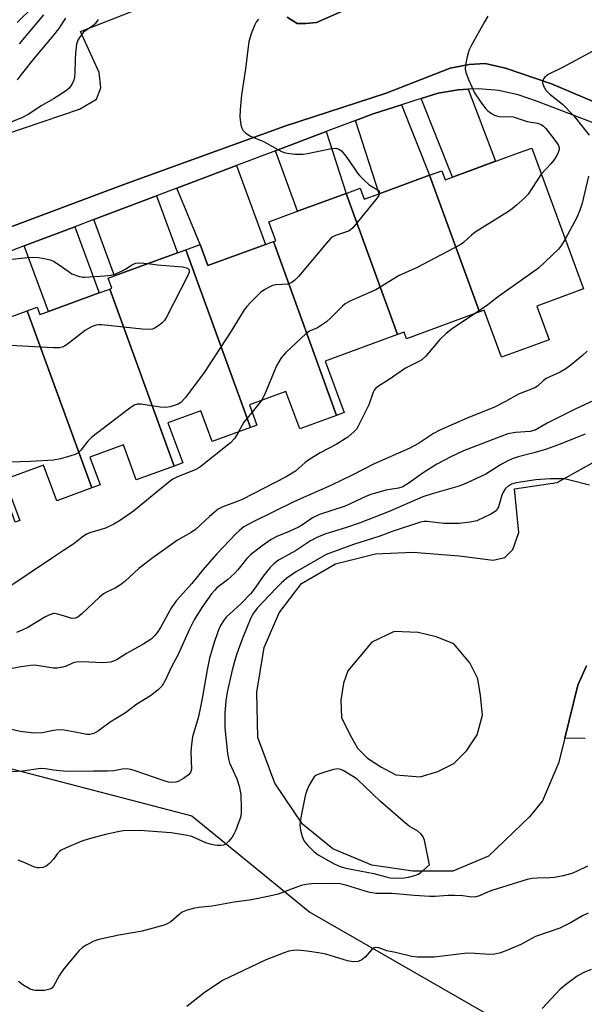
# Model space of a CAD drawing. Units: inches. Extents: x 1267763 to 1273763, y 509453 to 513453.
# Drawn here: x 1268991 to 1269138, y 512121 to 512376 of the extents above; entities that cross this region are included whole.
import ezdxf

# ---------------------------------------------------------------- set-up
doc = ezdxf.new("R2010")
doc.units = ezdxf.units.IN
doc.header["$MEASUREMENT"] = 0
for name, color, linetype in [('BLDG-Footprint', 5, 'Continuous'), ('NTRL-Trees', 3, 'Continuous'), ('TRANS-Driveway', 251, 'Continuous'), ('TRANS-Parking Lot', 4, 'Continuous'), ('TRANS-Street Sidewalk', 7, 'Continuous'), ('Undefined', 1, 'Continuous')]:
    doc.layers.add(name, color=color, linetype=linetype)

msp = doc.modelspace()

# ---------------------------------------------------------------- linework, layer by layer
at = {"layer": 'BLDG-Footprint'}
for points, elevation in [([(1269110.39, 512300.61), (1269097.47, 512336.03), (1269100.64, 512337.2), (1269101.51, 512334.85), (1269103.42, 512335.55), (1269120.5, 512341.82), (1269123.92, 512343.07), (1269137.31, 512306.58), (1269125.2, 512302.14), (1269128.4, 512293.43), (1269116.04, 512288.89), (1269111.58, 512301.04)], 371.04), ([(1269110.39, 512300.61), (1269091.5, 512293.67), (1269090.87, 512295.38), (1269089.16, 512294.75), (1269075.81, 512331.33), (1269079.49, 512332.68), (1269080.54, 512329.82), (1269084.37, 512331.22), (1269097.47, 512336.03)], 371.99), ([(1269089.16, 512294.75), (1269070.43, 512287.88), (1269075.33, 512274.53), (1269073.34, 512273.8), (1269056.98, 512318.84), (1269057.65, 512319.08), (1269055.84, 512324), (1269063.2, 512326.7), (1269075.81, 512331.33)], 371.91), ([(1269073.34, 512273.8), (1269063.81, 512270.31), (1269060.24, 512280.03), (1269050.78, 512276.56), (1269052.71, 512271.33), (1269051.06, 512270.72), (1269034.28, 512316.72), (1269037.99, 512318.08), (1269040, 512312.61), (1269054.93, 512318.09), (1269056.98, 512318.84)], 373.18), ([(1269051.06, 512270.72), (1269041.1, 512267.07), (1269038.18, 512275.03), (1269029.69, 512271.91), (1269033.51, 512261.52), (1269031.26, 512260.69), (1269014.59, 512306.56), (1269015.1, 512306.75), (1269014.15, 512309.33), (1269015.82, 512309.95), (1269032.16, 512315.94), (1269034.28, 512316.72)], 374.19), ([(1269031.26, 512260.69), (1269021.47, 512257.1), (1269018.15, 512266.16), (1269009.45, 512262.97), (1269012.08, 512255.83), (1269009.92, 512255.03), (1268993.17, 512300.93), (1268995.78, 512301.89), (1268996.5, 512299.93), (1268998.7, 512300.73), (1269011.82, 512305.55), (1269014.59, 512306.56)], 374.5), ([(1269009.92, 512255.03), (1269000.87, 512251.71), (1268997.48, 512260.94), (1268987.38, 512257.23), (1268991.28, 512246.61), (1268990.09, 512246.17), (1268973.62, 512292.21), (1268973.17, 512293.59), (1268976.09, 512294.66), (1268988.03, 512299.04), (1268993.17, 512300.93)], 374.78)]:
    msp.add_lwpolyline(points, close=True, dxfattribs=dict(at, elevation=elevation))
at = {"layer": 'NTRL-Trees'}
msp.add_lwpolyline([(1268609.83, 512142.95), (1268667.67, 512118.08), (1268737.01, 512121.54), (1268858.82, 512153.33), (1268873.37, 512155.04), (1268982.17, 512184.05), (1269035.88, 512170.08), (1269066.39, 512145.12), (1269131.21, 512107.97), (1269150.78, 512100.45), (1269160.26, 512107.39), (1269191.9, 512130.56), (1269270.25, 512179.79), (1269297.3, 512223.48), (1269315.33, 512312.93), (1269291.75, 512415.55)], dxfattribs=at)
at = {"layer": 'TRANS-Driveway'}
for points in [[(1269095.28, 512355.9), (1269099.63, 512357.29), (1269104.81, 512358.18), (1269107.43, 512358.3), (1269114.55, 512339.64), (1269103.42, 512335.55)], [(1269078.22, 512350.2), (1269082.86, 512351.96), (1269090.17, 512354.28), (1269097.47, 512336.03), (1269084.37, 512331.22)], [(1269057.51, 512342.36), (1269070.63, 512347.33), (1269075.81, 512331.34), (1269063.2, 512326.71)], [(1269032.01, 512332.7), (1269047.43, 512338.54), (1269054.93, 512318.09), (1269040, 512312.61), (1269037.99, 512318.08)], [(1269010.46, 512324.54), (1269026.74, 512330.71), (1269032.16, 512315.95), (1269015.82, 512309.95)], [(1268992.47, 512317.73), (1269005.53, 512322.67), (1269011.82, 512305.55), (1268998.7, 512300.73)]]:
    msp.add_lwpolyline(points, close=True, dxfattribs=at)
at = {"layer": 'TRANS-Parking Lot'}
for points in [[(1268978.17, 512343.47, 0), (1269006.79, 512353.17, 0), (1269011.18, 512355.71, 0), (1269012.33, 512358.71, 0), (1269011.87, 512362.64, 0), (1269007.02, 512373.26, 0), (1269054.8, 512391.96, 0)], [(1269060.57, 512376.95, 0), (1269063.11, 512375.34, 0), (1269065.42, 512375.34, 0), (1269068.19, 512375.57, 0), (1269076.04, 512379.03, 0)], [(1269147.8, 512351.8, 0), (1269129.06, 512359.68, 0), (1269117.12, 512363.79, 0), (1269111.81, 512364.95, 0), (1269107.66, 512364.72, 0), (1269102.81, 512363.79, 0), (1269086.2, 512357.28, 0), (1269059.93, 512348.77, 0), (1269018.25, 512333.63, 0), (1268982.21, 512320.12, 0)], [(1269138.07, 512208.92, 0), (1269135.82, 512203.91, 0), (1269132.47, 512190.25, 0), (1269130.85, 512183.72, 0), (1269126.74, 512174, 0), (1269123.36, 512169.83, 0), (1269112.74, 512159.67, 0), (1269103.51, 512155.74, 0), (1269093.12, 512155.74, 0), (1269082.51, 512157.36, 0), (1269072.35, 512161.51, 0), (1269064.5, 512167.98, 0), (1269057.34, 512178.6, 0), (1269052.96, 512190.38, 0), (1269052.73, 512202.15, 0), (1269054.57, 512213.7, 0), (1269058.5, 512222.7, 0), (1269064.27, 512230.32, 0), (1269073.04, 512235.4, 0), (1269083.43, 512237.94, 0), (1269093.12, 512238.41, 0), (1269105.12, 512237.48, 0), (1269113.9, 512236.33, 0), (1269116.9, 512237.02, 0), (1269118.97, 512239.1, 0), (1269120.59, 512243.49, 0), (1269119.44, 512254.8, 0), (1269130.51, 512256.42, 0), (1269144.13, 512264.04, 0)]]:
    msp.add_polyline3d(points, dxfattribs=at)
msp.add_polyline3d([(1269088.74, 512180.68, 0), (1269094.97, 512180.22, 0), (1269099.59, 512181.6, 0), (1269103.74, 512183.68, 0), (1269106.97, 512186.91, 0), (1269109.74, 512191.07, 0), (1269111.13, 512196.15, 0), (1269110.67, 512201.23, 0), (1269109.97, 512205.62, 0), (1269107.89, 512209.77, 0), (1269103.74, 512214.62, 0), (1269099.12, 512216.47, 0), (1269094.51, 512217.62, 0), (1269088.27, 512217.86, 0), (1269082.5, 512215.08, 0), (1269076.27, 512207.69, 0), (1269075.12, 512204.46, 0), (1269074.43, 512200.07, 0), (1269074.66, 512195.46, 0), (1269077.2, 512190.38, 0), (1269078.81, 512187.61, 0), (1269081.35, 512185.07, 0), (1269084.81, 512182.76, 0)], close=True, dxfattribs=at)
at = {"layer": 'TRANS-Street Sidewalk'}
for points in [[(1269076.04, 512379.03), (1269068.19, 512375.57), (1269065.42, 512375.34), (1269063.11, 512375.34), (1269060.57, 512376.95)], [(1268982.21, 512320.12), (1269018.25, 512333.63), (1269059.93, 512348.77), (1269086.2, 512357.28), (1269102.81, 512363.79), (1269107.66, 512364.72), (1269111.81, 512364.95), (1269117.12, 512363.79), (1269129.06, 512359.68), (1269147.8, 512351.8)], [(1269159.41, 512342.09), (1269125.38, 512355.12), (1269120.43, 512356.87), (1269115.29, 512357.97), (1269114.4, 512358.05), (1269110.06, 512358.41), (1269107.43, 512358.3), (1269104.81, 512358.18), (1269099.63, 512357.29), (1269095.28, 512355.9), (1269090.17, 512354.28), (1269082.86, 512351.96), (1269078.22, 512350.2), (1269070.63, 512347.33), (1269057.51, 512342.36), (1269047.43, 512338.54), (1269032.01, 512332.7), (1269026.74, 512330.71), (1269010.46, 512324.54), (1269005.53, 512322.67), (1268992.47, 512317.73), (1268982.55, 512313.97)], [(1269137.71, 512190.15), (1269132.47, 512190.25), (1269135.82, 512203.91), (1269138.07, 512208.92)]]:
    msp.add_lwpolyline(points, dxfattribs=at)
at = {"layer": 'Undefined'}
msp.add_line((1269053.94, 512277.72, 372), (1269051.47, 512274.7, 372), dxfattribs=at)
for points, elevation in [([(1268994.89, 512379.72), (1268990.62, 512375.56)], 382), ([(1268997.42, 512377.54), (1268991.18, 512370.07)], 380), ([(1269003.16, 512376.69), (1269001.31, 512373.95), (1269000, 512372.29)], 378), ([(1269011.61, 512376.38), (1269010.83, 512375.27), (1269010.21, 512374.71), (1269007.84, 512373.06), (1269006.9, 512371.98), (1269006.31, 512371.02), (1269005.99, 512369.94), (1269005.74, 512367.63), (1269005.62, 512365.88), (1269005.59, 512362.62), (1269005.5, 512361.45), (1269005.27, 512360.62), (1269004.77, 512359.57), (1269004.12, 512358.62), (1269003.51, 512358.07), (1269002.07, 512357.09), (1269000, 512355.85)], 376), ([(1269053.13, 512376.47), (1269052.61, 512375.81), (1269052.11, 512374.79), (1269051.22, 512372.63), (1269050.59, 512370.69), (1269049.78, 512363.56), (1269048.74, 512356.86), (1269048.36, 512353.1), (1269048.26, 512351.07), (1269048.56, 512349.05), (1269048.81, 512348.23), (1269049.05, 512347.74), (1269049.84, 512346.94), (1269051.07, 512346.15), (1269054.39, 512344.77), (1269059.11, 512342.22), (1269059.85, 512341.9), (1269060.56, 512341.71), (1269062.62, 512341.5), (1269064.7, 512341.49), (1269065.84, 512341.66), (1269069.51, 512342.48), (1269072.04, 512342.92), (1269073.13, 512343), (1269073.97, 512342.81), (1269074.63, 512342.32), (1269075.77, 512340.97), (1269076.65, 512339.78), (1269078.57, 512336.86), (1269079.28, 512335.94), (1269080.51, 512334.72), (1269081.82, 512333.57), (1269084.14, 512332.14), (1269084.43, 512331.81), (1269084.51, 512331.27)], 374), ([(1269112.53, 512377.26), (1269111.65, 512375.77), (1269108.29, 512369.74), (1269107.66, 512368.47), (1269107.25, 512367.12), (1269106.79, 512364.59), (1269106.7, 512363.47), (1269106.83, 512362.66), (1269107.54, 512360.8), (1269109.08, 512357.4), (1269110.7, 512354.93), (1269111.94, 512353.29), (1269112.58, 512352.7), (1269113.52, 512352.03), (1269114.27, 512351.6), (1269115.04, 512351.29), (1269115.84, 512351.19), (1269118.05, 512351.24), (1269119.07, 512351.12), (1269122.71, 512349.98), (1269125.41, 512349.48), (1269126.32, 512349.17), (1269126.94, 512348.72), (1269127.53, 512348.1), (1269129.9, 512345.15), (1269130.73, 512343.94), (1269131.03, 512343.19), (1269131.02, 512342.67), (1269130.76, 512341.91), (1269130.37, 512341.16), (1269129.6, 512339.93), (1269128.87, 512339.01), (1269126.38, 512336.35)], 372), ([(1269000, 512372.29), (1268995, 512366.38), (1268991.7, 512362.1), (1268990.58, 512360.78)], 378), ([(1269139.56, 512368.1), (1269131.92, 512363.96), (1269128.16, 512362.15), (1269127.29, 512361.42), (1269126.97, 512360.98), (1269126.77, 512360.51), (1269126.73, 512360.04), (1269126.89, 512359.3), (1269127.09, 512358.83), (1269127.58, 512358.1), (1269128.61, 512357.04), (1269131.84, 512354.47), (1269134.83, 512351.38), (1269138.79, 512346.41)], 370), ([(1269000, 512355.85), (1268997.04, 512354.12), (1268993.44, 512351.8), (1268991.79, 512350.89), (1268988.14, 512349.4)], 376), ([(1269126.38, 512336.35), (1269122.96, 512331.16), (1269122.17, 512330.29), (1269119.97, 512328.3), (1269118.85, 512327.35), (1269117.88, 512326.66), (1269109.28, 512321.31), (1269108.3, 512320.53), (1269106.2, 512318.63), (1269105.51, 512318.11), (1269103.72, 512317.1), (1269094.1, 512312.02), (1269089.57, 512310.03), (1269083.5, 512306.33), (1269077.41, 512303.69), (1269076.19, 512303.08), (1269075.57, 512302.68), (1269074.9, 512302.12), (1269071.82, 512299), (1269070.75, 512298.04), (1269068.4, 512296.52), (1269066.37, 512295.65), (1269065.44, 512295), (1269060.12, 512290.05), (1269058.98, 512288.73), (1269058.36, 512287.72), (1269057.83, 512286.67), (1269054.71, 512279.13), (1269053.94, 512277.72)], 372), ([(1269138.62, 512335.78), (1269136.94, 512328.78), (1269136.33, 512326.95), (1269135.57, 512325.1), (1269132.58, 512319.47)], 370), ([(1269084.51, 512331.27), (1269084.3, 512330.77), (1269083.63, 512329.83), (1269077.57, 512322.38), (1269076.92, 512321.81), (1269076.47, 512321.56), (1269073.09, 512320.45), (1269072.36, 512320.09), (1269071.91, 512319.75), (1269070.72, 512318.45), (1269063.47, 512309.8), (1269062.47, 512308.74), (1269061.76, 512308.24), (1269060.7, 512307.83), (1269057.62, 512307.6), (1269056.79, 512307.43), (1269056.03, 512307.11), (1269054.81, 512306.42), (1269053.66, 512305.63), (1269051.13, 512303.16), (1269050.13, 512302.07), (1269049.44, 512301.13), (1269046.03, 512295.65), (1269039.08, 512284.94), (1269034.19, 512278.48), (1269033.02, 512277.16), (1269032.33, 512276.72), (1269031.56, 512276.43), (1269030.21, 512276.05), (1269029.12, 512275.88), (1269027.66, 512275.97), (1269022.68, 512276.72), (1269021.83, 512276.71), (1269020.92, 512276.44), (1269019.46, 512275.46), (1269009.97, 512268.17), (1269008.95, 512267.16), (1269007.11, 512264.78), (1269006.38, 512264.11), (1269005.63, 512263.73), (1269004.54, 512263.36), (1269001.81, 512262.6), (1269000, 512262.2)], 374), ([(1269132.58, 512319.47), (1269131.66, 512317.89), (1269130.84, 512316.84), (1269125.69, 512311.98), (1269115.31, 512304.59), (1269112.52, 512302.5), (1269108.96, 512300.08)], 370), ([(1268987.78, 512314.08), (1268993.23, 512314.76), (1268994.67, 512314.83), (1268996.15, 512314.69), (1268998.05, 512314.4), (1268999.16, 512314.11), (1269000, 512313.75)], 376), ([(1269000, 512313.75), (1269001.51, 512312.8), (1269003.82, 512311.14), (1269004.79, 512310.53), (1269006.73, 512309.8), (1269007.59, 512309.62), (1269008.17, 512309.59), (1269013.22, 512309.97), (1269014.98, 512310.18), (1269016.08, 512310.5), (1269017.66, 512311.17), (1269018.65, 512311.71), (1269020.1, 512312.67), (1269021.31, 512313.22), (1269022.39, 512313.34), (1269024.48, 512313.13)], 376), ([(1269024.48, 512313.13), (1269026.97, 512312.83), (1269033.42, 512312.34), (1269034.71, 512311.97), (1269035.17, 512311.56), (1269035.14, 512310.92), (1269034.7, 512309.89), (1269029.38, 512299.4), (1269028.76, 512298.38), (1269028.2, 512297.76), (1269027.32, 512297.07), (1269026.39, 512296.47), (1269025.64, 512296.17), (1269025.09, 512296.08), (1269023.04, 512296.2), (1269012.57, 512297.27), (1269011.8, 512297.28), (1269011.05, 512297.18), (1269010.05, 512296.84), (1269008.32, 512295.88), (1269003.62, 512292.24), (1269002.63, 512291.59), (1269001.6, 512291.31), (1269000, 512291.33)], 376), ([(1269108.96, 512300.08), (1269103.37, 512296.3), (1269101.71, 512295.06), (1269100.12, 512293.44), (1269096.45, 512289.2), (1269095.4, 512288.2), (1269094.67, 512287.75), (1269091.24, 512286.04), (1269086.7, 512282.96), (1269084.21, 512281.43), (1269083.56, 512280.91), (1269083.08, 512280.32), (1269082.83, 512279.83), (1269081.68, 512276.56), (1269078.98, 512271), (1269078.49, 512270.29), (1269077.93, 512269.68), (1269076.24, 512268.2), (1269073.25, 512266.31), (1269069.12, 512264.11), (1269066.39, 512262.49), (1269065.25, 512261.65), (1269062.7, 512259.41), (1269060.33, 512257.91), (1269048.89, 512252.07), (1269047.65, 512251.53), (1269043.93, 512250.13), (1269042.69, 512249.5), (1269040.48, 512247.66), (1269036.79, 512244.23), (1269035.67, 512243.49), (1269032.11, 512241.54), (1269025.5, 512236.74), (1269022.14, 512234.19), (1269018.51, 512230.83), (1269017.4, 512229.93), (1269015.99, 512229.09), (1269013.74, 512228.05), (1269013.01, 512227.6), (1269011.96, 512226.71), (1269007.39, 512222.45), (1269006.31, 512221.57), (1269005.64, 512221.27), (1269004.9, 512221.25), (1269001.19, 512222.33), (1269000.28, 512222.53), (1269000, 512222.52)], 370), ([(1269000, 512291.33), (1268977.54, 512292.52), (1268975.88, 512292.32), (1268970.95, 512291.07), (1268969.56, 512290.58), (1268968.57, 512289.97), (1268961.12, 512284.25), (1268959.42, 512282.68), (1268954.81, 512277.86)], 376), ([(1269138.27, 512290.5), (1269137.02, 512289.35), (1269134.1, 512286.91), (1269132.72, 512285.87), (1269131.27, 512285), (1269127.68, 512283.36), (1269126.98, 512282.86), (1269125.37, 512281.4), (1269124.7, 512280.98), (1269120.46, 512279.34), (1269117.08, 512277.42), (1269114.26, 512275.97), (1269107.18, 512273.08), (1269100.11, 512269.97), (1269098.49, 512269.1), (1269094.54, 512266.57), (1269092.18, 512265.29), (1269083.06, 512261.26), (1269077.36, 512258.31), (1269072.08, 512255.71), (1269062.47, 512251.5), (1269051.59, 512246.18), (1269049.37, 512244.93), (1269048.18, 512244.04), (1269047.32, 512243.27), (1269042.23, 512237.85), (1269038.77, 512233.89), (1269035.86, 512230.32), (1269031.88, 512225.87), (1269030.64, 512224.1), (1269027.77, 512218.9), (1269026.98, 512217.65), (1269026.27, 512216.83), (1269025.29, 512215.89), (1269023.47, 512214.63), (1269018.93, 512212.17), (1269016.51, 512210.62), (1269015.55, 512210.15), (1269014.8, 512209.9), (1269013.97, 512209.79), (1269012.84, 512209.76), (1269007.39, 512209.96), (1269005.98, 512209.92), (1269005.16, 512209.71), (1269003.29, 512208.88), (1269002.43, 512208.58), (1269001, 512208.33), (1269000, 512208.32)], 368), ([(1269144.64, 512279.83), (1269135.14, 512275.42), (1269130.29, 512273.06), (1269127.94, 512271.84), (1269124.81, 512270.02), (1269123.48, 512269.63), (1269119.68, 512269.41), (1269117.76, 512269.03), (1269115.91, 512268.38), (1269106.27, 512264.61), (1269102.99, 512263.08), (1269099.36, 512261.16), (1269095.81, 512258.98), (1269092.18, 512256.34), (1269090.51, 512255.35), (1269089.4, 512254.96), (1269087.26, 512254.66), (1269086.13, 512254.42), (1269082.21, 512253.3), (1269081.11, 512252.88), (1269075.54, 512250.33), (1269068.95, 512248.16), (1269067.14, 512247.27), (1269064.51, 512245.49), (1269063.48, 512244.88), (1269061.1, 512243.78), (1269057.91, 512242.48), (1269056.42, 512241.69), (1269054.09, 512240.07), (1269051.1, 512237.73), (1269050.14, 512236.73), (1269047.81, 512233.78), (1269047.04, 512232.92), (1269045.11, 512231.25), (1269042.36, 512229.12), (1269041.73, 512228.5), (1269041, 512227.6), (1269038.46, 512224.06), (1269036.47, 512220.88), (1269035.27, 512218.49), (1269032.21, 512211.75), (1269030.72, 512208.88), (1269028.97, 512205.18), (1269028.14, 512203.75), (1269027.18, 512202.76), (1269025.17, 512201.22), (1269021.63, 512198.99), (1269018.65, 512196.75), (1269014.75, 512194.33), (1269011.67, 512192.1), (1269010.45, 512191.46), (1269009.43, 512191.16), (1269008.64, 512191.15), (1269005.68, 512191.8), (1269002.82, 512192.27), (1269001.37, 512192.36), (1269000, 512192.2)], 366), ([(1269051.47, 512274.7), (1269049.32, 512272.03), (1269047.95, 512269.58)], 372), ([(1269047.95, 512269.58), (1269046.97, 512267.91), (1269045.87, 512266.68), (1269037.83, 512260.31), (1269036.7, 512259.68), (1269032.13, 512257.9), (1269030.94, 512257.27), (1269029.88, 512256.52), (1269027.1, 512254.16), (1269020.72, 512249.04), (1269017.15, 512246.54), (1269015.62, 512245.66), (1269013.48, 512244.64), (1269012.41, 512244.27), (1269009.66, 512243.5), (1269008.61, 512243.05), (1269007.46, 512242.28), (1269005.29, 512240.52), (1269002.59, 512238.87), (1269000, 512237.09)], 372), ([(1269137.72, 512268.92), (1269130.57, 512266.11), (1269127.71, 512265.1), (1269124.81, 512264.2), (1269120.4, 512263.07), (1269118.8, 512262.54), (1269117.55, 512261.96), (1269115.85, 512261.02), (1269112.04, 512258.56), (1269106.26, 512255.93), (1269104.78, 512255.42), (1269098.13, 512253.52), (1269095.7, 512252.7), (1269086.96, 512248.95), (1269079.48, 512246.03), (1269076.16, 512244.86), (1269070.34, 512243.08), (1269068.08, 512242.13), (1269066.64, 512241.29), (1269062.76, 512238.73), (1269058.3, 512236.34), (1269057.08, 512235.39), (1269056.11, 512234.37), (1269054.31, 512232.19), (1269052.24, 512229.13), (1269051.11, 512227.68), (1269048.52, 512224.99), (1269044.74, 512221.55), (1269044.03, 512220.65), (1269043.27, 512219.41), (1269042.69, 512218.06), (1269041.53, 512214.7), (1269040.48, 512210.95), (1269039.84, 512207.88), (1269038.58, 512200.49), (1269037.95, 512197.43), (1269037.48, 512195.47), (1269036.06, 512190.56), (1269035.77, 512188.6), (1269035.59, 512186.63), (1269035.76, 512182.2), (1269035.52, 512181.36), (1269035.02, 512180.76), (1269033.68, 512179.76), (1269032.47, 512179.07), (1269031.69, 512178.84), (1269030.62, 512178.76), (1269029.8, 512178.84), (1269028.69, 512179.15), (1269021.2, 512181.78), (1269020.07, 512182.06), (1269018.92, 512182.23), (1269017.81, 512182.22), (1269015.68, 512181.79), (1269014.06, 512181.66), (1269010.42, 512181.71), (1269003.47, 512181.59), (1269000, 512181.92)], 364), ([(1269000, 512262.2), (1268994.09, 512261.84), (1268963.47, 512260.96), (1268962.31, 512260.82), (1268961.23, 512260.37)], 374), ([(1269138.9, 512255.72), (1269133.8, 512257.06), (1269132.37, 512257.35), (1269131.23, 512257.43), (1269128.66, 512257.41), (1269124.97, 512257.09), (1269119.88, 512256.39), (1269118.69, 512256.05), (1269117.89, 512255.61), (1269117.12, 512254.87), (1269116.5, 512253.92), (1269116.19, 512253.15), (1269115.31, 512250.17), (1269115.08, 512249.68), (1269114.66, 512249.11), (1269114.04, 512248.63), (1269113.33, 512248.22), (1269109.68, 512246.53), (1269108, 512246.13), (1269105.13, 512245.81), (1269101.1, 512245.86), (1269096.83, 512246.33), (1269096.05, 512246.31), (1269095.06, 512246.15), (1269087.8, 512243.74), (1269084.53, 512242.57), (1269077.72, 512240.36), (1269070.69, 512237.79), (1269062.75, 512233.18), (1269060.45, 512231.62), (1269059.1, 512230.45), (1269057.6, 512228.98), (1269052.81, 512223.93), (1269051.82, 512222.62), (1269051.17, 512221.41), (1269048.92, 512215.89), (1269047.54, 512212.05), (1269046.91, 512210.1), (1269046.23, 512207.52), (1269045.03, 512202.14), (1269044.63, 512199.86), (1269044.38, 512196.68), (1269044.42, 512192.91), (1269045.07, 512186.25), (1269045.34, 512184.88), (1269045.65, 512183.81), (1269047.54, 512179.66), (1269048.13, 512177.82), (1269048.52, 512175.6), (1269048.67, 512172), (1269048.62, 512170.8), (1269048.43, 512169.64), (1269048.08, 512168.55), (1269047.24, 512166.39), (1269046.75, 512165.35), (1269046.28, 512164.61), (1269045.39, 512163.46), (1269044.78, 512162.88), (1269044.1, 512162.53), (1269043.34, 512162.38), (1269042.54, 512162.38), (1269041.71, 512162.5), (1269040.61, 512162.76), (1269039.52, 512163.13), (1269035.88, 512164.71), (1269034.19, 512165.08), (1269030.49, 512165.68), (1269022.28, 512166.29), (1269018.11, 512166.19), (1269016.66, 512165.96), (1269013.5, 512165.24), (1269009.25, 512164.16), (1269007.33, 512163.5), (1269003.33, 512161.84), (1269002.06, 512161.2), (1269001.58, 512160.83), (1269001.08, 512160.3), (1269000, 512158.9)], 362), ([(1269000, 512237.09), (1268988.49, 512229.33)], 372), ([(1269000, 512222.52), (1268998.82, 512222.07), (1268997.83, 512221.59), (1268993.36, 512218.86), (1268991.94, 512218.18), (1268990.46, 512217.6)], 370), ([(1269000, 512208.32), (1268996.2, 512208.98), (1268995.03, 512209.09), (1268994.16, 512209.07), (1268991.57, 512208.69), (1268988.06, 512208)], 368), ([(1269000, 512192.2), (1268997.08, 512191.63), (1268994.92, 512191.53), (1268991.4, 512191.96), (1268987.42, 512192.86)], 366), ([(1269000, 512181.92), (1268997.96, 512182.27), (1268996.65, 512182.32), (1268992.05, 512181.67), (1268984.69, 512181.22)], 364), ([(1269000, 512158.9), (1268998.98, 512157.78), (1268998.15, 512157.09), (1268997.39, 512156.75), (1268996.33, 512156.59), (1268995.8, 512156.62), (1268995.07, 512156.82), (1268992.45, 512158.02), (1268990.87, 512158.58)], 362), ([(1269138.32, 512157.09), (1269135.53, 512155.65), (1269134.26, 512155.13), (1269132.04, 512154.56), (1269129.79, 512154.11), (1269128.62, 512154.03), (1269125.34, 512153.99), (1269124.01, 512153.84), (1269122.69, 512153.58), (1269113.56, 512150.75), (1269112.46, 512150.34), (1269110.36, 512149.36), (1269109.4, 512149.09), (1269108.41, 512149.07), (1269106.06, 512149.37), (1269104.03, 512149.46), (1269102.3, 512149.44), (1269098.91, 512149.24), (1269097.48, 512149.24), (1269093.46, 512149.49), (1269087.79, 512149.98), (1269083.5, 512149.98), (1269081.63, 512150.34), (1269076.01, 512152.06), (1269074.3, 512152.46), (1269072.24, 512152.59), (1269066.88, 512152.45), (1269065.45, 512152.35), (1269064.21, 512152.09), (1269058.21, 512149.85), (1269055.97, 512149.25), (1269051.28, 512148.35), (1269046.82, 512147.75), (1269041.15, 512146.71), (1269037.69, 512146.38), (1269036.57, 512146.18), (1269034.66, 512145.65), (1269033.37, 512145.12), (1269032.47, 512144.48), (1269030.4, 512142.65), (1269029.5, 512142.13), (1269028.69, 512141.81), (1269023.04, 512140.21), (1269016.96, 512139.2), (1269011.8, 512138.07), (1269010.44, 512137.6), (1269008.7, 512136.71), (1269007.51, 512135.97), (1269006.67, 512135.2), (1269002.75, 512130.46), (1269001.55, 512128.8), (1269000, 512125.94)], 360), ([(1269138.49, 512144.93), (1269137.19, 512144.29), (1269133.91, 512142.4), (1269131.17, 512140.99), (1269124.9, 512138.8), (1269121.08, 512136.78), (1269117.66, 512135.27), (1269115.8, 512134.6), (1269114.35, 512134.29), (1269112.94, 512134.22), (1269109.27, 512134.45), (1269107.19, 512134.49), (1269098.63, 512133.53), (1269096.35, 512133.45), (1269094.35, 512133.47), (1269092.83, 512133.7), (1269088.64, 512134.74), (1269086.35, 512135.11), (1269084.33, 512135.89), (1269083.54, 512136.02), (1269083.1, 512135.91), (1269082.47, 512135.48), (1269080.75, 512133.51), (1269079.9, 512132.77), (1269078.91, 512132.41), (1269077.57, 512132.27), (1269076.17, 512132.5), (1269070.57, 512134.25), (1269068.64, 512134.65), (1269065.75, 512135.06), (1269063.26, 512135.28), (1269062.11, 512135.24), (1269060.95, 512135.03), (1269059.54, 512134.56), (1269054.85, 512132.69), (1269045.43, 512128.26), (1269043.78, 512127.42), (1269039.09, 512124.28), (1269034.53, 512120.73)], 358), ([(1269139.32, 512130.31), (1269137.19, 512129.4), (1269135.68, 512128.58), (1269133.33, 512126.82), (1269131.28, 512125.16), (1269126.57, 512120.2)], 356), ([(1269000, 512125.94), (1268999.59, 512125.5), (1268999.1, 512125.23), (1268997.72, 512124.88), (1268995.37, 512124.86), (1268994.81, 512124.95), (1268994.03, 512125.24), (1268992.05, 512126.34), (1268990.94, 512127.17)], 360)]:
    msp.add_lwpolyline(points, dxfattribs=dict(at, elevation=elevation))
at = {"layer": 'Undefined', "elevation": 360}
msp.add_lwpolyline([(1269073.68, 512182.25), (1269072.59, 512182.08), (1269070.09, 512181.36), (1269068.73, 512180.92), (1269068, 512180.56), (1269067.58, 512180.22), (1269067.09, 512179.55), (1269066.27, 512178.02), (1269065.67, 512176.69), (1269065.25, 512175.29), (1269064.17, 512170.08), (1269063.9, 512168.63), (1269063.83, 512167.77), (1269064.01, 512166.36), (1269064.45, 512164.71), (1269064.99, 512163.55), (1269065.82, 512162.47), (1269067.46, 512160.89), (1269068.58, 512160), (1269072.7, 512157.68), (1269074.27, 512156.94), (1269075.79, 512156.54), (1269082.97, 512155.2), (1269086.21, 512154.29), (1269087.25, 512154.07), (1269088.92, 512153.98), (1269090.89, 512154.06), (1269092.02, 512154.24), (1269093.67, 512154.68), (1269094.46, 512154.99), (1269095.19, 512155.46), (1269097.44, 512157.42), (1269096.12, 512163.76), (1269095.71, 512164.81), (1269095.22, 512165.41), (1269094.38, 512166.09), (1269092.2, 512167.44), (1269090.59, 512168.76), (1269084.77, 512173.82), (1269078.68, 512179.58), (1269077.74, 512180.23), (1269075.1, 512181.83), (1269074.41, 512182.13)], close=True, dxfattribs=at)

doc.saveas('drawing.dxf')
